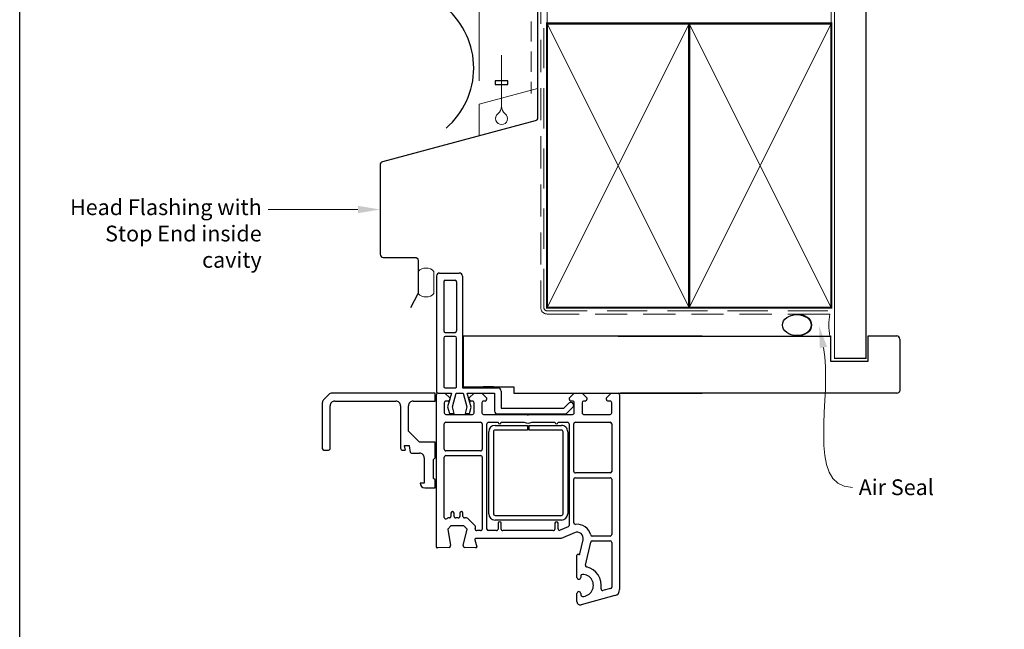
# Model space of a CAD drawing. Units: millimetres. Extents: x 7 to 1214, y 21 to 794.
# Drawn here: x 19 to 330, y 404 to 597 of the extents above; entities that cross this region are included whole.
import ezdxf

# ---------------------------------------------------------------- set-up
doc = ezdxf.new("R2010")
doc.units = ezdxf.units.MM
doc.linetypes.add('DASHED', pattern=[19.049999999999997, 12.7, -6.35])
doc.layers.add('Homerit', color=2, linetype='Continuous')
doc.styles.add('General notes', font='arial.ttf', dxfattribs={"height": 3.5})

# ---------------------------------------------------------------- blocks, each defined once
blk = doc.blocks.new('sealant')
at = {"layer": 'Homerit', "color": 9, "lineweight": 20}
blk.add_lwpolyline([(-10.45984990004368, -7), (0, -7, -0.1068061593530725), (0, 0), (-10.45984990004368, 0)], format="xyb", dxfattribs=at)
at = {"layer": 'Homerit', "color": 9, "lineweight": 20, "extrusion": (0, 0, -1)}
blk.add_ellipse((-10.45984990004368, -3.5), major_axis=(4.773875349063309, 6.177307532319916e-14), ratio=0.7331569729165103, start_param=-1.570796326794887, end_param=1.570796326794906, dxfattribs=at)
at = {"layer": 'Homerit', "color": 7, "lineweight": 25}
blk.add_ellipse((-10.45984990004368, -3.500000000000199), major_axis=(-4.563137715513591, 3.552713678800501e-14), ratio=0.7286652753643074, dxfattribs=at)
blk = doc.blocks.new('drop1')
at = {"layer": 'Homerit', "color": 8, "linetype": 'DASHED', "lineweight": 9, "ltscale": 20}
blk.add_lwpolyline([(1.084178711607819e-05, -8.089804658571211), (-1.084178711607819e-05, 8.089804658571211)], dxfattribs=at)
at = {"layer": 'Homerit', "color": 2, "lineweight": 25}
blk.add_lwpolyline([(-2, -1.200000000000728), (2, -1.200000000000728), (2, 0), (-2, 0)], close=True, dxfattribs=at)
at = {"layer": 'Homerit', "color": 8, "linetype": 'Continuous', "lineweight": 9, "ltscale": 0.2}
blk.add_lwpolyline([(-2.584035428299103e-06, -8.101934976573375, -0.2322167482194448), (-1.174939544554036, -10.47087173113277, 2.918303414082896), (1.166624409314863, -10.46439813741699, -0.2321533121660029), (1.084178711607819e-05, -8.089804658571211)], format="xyb", dxfattribs=at)
blk = doc.blocks.new('Jamb')
at = {"lineweight": 25}
for p, q in [((4.89722795218222, 19.21134220443864), (72.03922499031796, 19.21134220443864)), ((72.03922499031796, 19.28037484147876), (72.03922499031796, 11.28037484147876)), ((84.03922499031796, 11.28037484147876), (84.03922499031796, 19.28037484147876)), ((84.03922499031796, 19.28037484147876), (93.0392249903179, 19.28037484147876)), ((94.03922499031796, 18.28037484147899), (94.03922499031798, 1.917742591716944)), ((72.03922499031796, 11.28037484147876), (84.03922499031796, 11.28037484147876)), ((93.03922499031805, 1.209830180326207), (5.599037068493999, 1.209830180326207))]:
    blk.add_line(p, q, dxfattribs=at)
for centre, radius, start, end in [((93.03922499031798, 18.28037484147899), 0.9999999999998721, 359.9999999999935, 90.00000000000325), ((93.15264452062242, 2.109871556270377), 0.9071595605327486, 262.8176791482942, 347.7726224605468)]:
    blk.add_arc(centre, radius, start, end, dxfattribs=at)
blk = doc.blocks.new('Bifold Door Top')
for p, q in [((-84.10536862029039, 19.00104016433227), (-84.1053686202929, -16.9989598356666)), ((-83.10536862029358, 20.00104016433215), (-76.90536862029353, 20.00104016433363)), ((-75.9053686202933, 19.00104016433352), (-75.9053686202933, -16.39895983566646)), ((-81.8053686202934, 17.20104016433356), (-81.8053686202934, 1.701040164333449)), ((-81.3053686202934, 17.70104016433299), (-78.20536862029348, 17.70104016433356)), ((-77.70536862029326, 17.20104016433356), (-77.70536862029326, 1.701040164333449)), ((-81.3053686202934, 1.201040164332767), (-78.20536862029348, 1.201040164333449)), ((0, 0), (-75.65508990910735, -2.34194885706529e-11)), ((-81.80536862029317, -0.5989598356665056), (-81.8053686202934, -15.89895983566657)), ((-78.20536862029326, -0.09895983566650557), (-81.3053686202934, -0.09895983566661926)), ((-77.7053686202903, -15.89895983566657), (-77.70536862029326, -0.5989598356665056)), ((-75.65508990910735, -2.34194885706529e-11), (-75.65508990910575, -15.99999999998022)), ((-119.8162666952389, -20.1060376882815), (-118.1961855280458, -18.48594571017009)), ((-84.48261709191593, -18.04693600340818), (-117.1363305803957, -18.04693600340818)), ((-84.4826170919157, -20.54502600340834), (-84.48261709191593, -18.04693600340818)), ((-84.10606816494158, -66.7479545654299), (-84.10606816494146, -18.54794235684074)), ((-84.1053686202929, -16.9989598356666), (-84.1053686202929, -17.50004696393501)), ((-83.60606816494192, -18.04794235542988), (-81.40605595494162, -18.04794235543011)), ((-83.60428031017977, -18.00004577951438), (-83.10536862029335, -17.99895983568695)), ((-83.59623926338145, -18.04894245299795), (-83.09732757349525, -18.04785650916995)), ((-83.10536862029335, -17.99895983568695), (-79.29219364501364, -17.99895983568615)), ((-81.40605595494162, -18.04794235543), (-79.90605595494162, -19.54794235543011)), ((-81.30536862029385, -16.39895983566657), (-78.20536862029348, -16.39895983568601)), ((-79.29219364501364, -17.99895983568615), (-80.56373799577887, -22.36919890900356)), ((-79.07005432325354, -22.34562605396764), (-77.90536862029353, -17.99895983566728)), ((-77.90536862029353, -17.99895983566728), (-75.65536862029444, -17.99895983566682)), ((-75.9053686202933, -16.39895983566646), (-64.60536862029335, -16.39895983566419)), ((-75.65536862029421, -17.99895983566682), (-74.49068291733215, -22.34562605396741)), ((-75.65508990910575, -15.99999999998022), (-59.65508990910712, -15.99999999998022)), ((-73.13110144625648, -22.49647005747909), (-74.3362056781416, -17.9989598356666)), ((-74.33620567814137, -17.9989598356666), (-65.74115505792156, -17.99895983566648)), ((-73.706104784942, -19.54794235542988), (-72.206104784942, -18.04794235542988)), ((-72.206104784942, -18.04794235542988), (-69.70613530494188, -18.04794235542988)), ((-69.70613530494188, -18.04794235542988), (-68.20613530494188, -19.54794235542988)), ((-66.05579235106393, -15.99987792997194), (-69.35578014106409, -15.99987792997115)), ((-65.74115505792156, -17.99895983566648), (-65.7411550579202, -23.61595254642145)), ((-63.60536862029448, -17.39895983566657), (-63.60536862029335, -22.79895983566746)), ((-59.65508990910712, -15.99999999998022), (-59.6550899091078, -17.99999999995771)), ((-59.6550899091078, -17.99999999995771), (0, -17.99999999996373)), ((-42.00600102494241, -19.54794235542977), (-40.50600102494218, -18.04794235542965)), ((-40.50600102494218, -18.04794235542965), (-38.00606206494217, -18.04794235542977)), ((-38.00606206494217, -18.04794235542977), (-36.50606206494217, -19.54794235542977)), ((-30.30611088494197, -19.54794235542954), (-28.80611088494197, -18.04794235542943)), ((-28.80611088494197, -18.04794235542954), (-26.60606816404447, -18.04794235542954)), ((-26.10606816494192, -18.54794235542988), (-26.10606053494195, -80.20150680542974)), ((-120.255265891916, -21.16588230652428), (-120.255265891916, -35.5335670026443)), ((-116.2583328836974, -20.54503699500424), (-96.97307808369737, -20.54502700264436)), ((-91.47726859487989, -20.54502600340834), (-84.4826170919157, -20.54502600340834)), ((-81.60612920494191, -21.04794235542988), (-81.60612920494168, -24.24795456542972)), ((-80.40605595574289, -20.54794235543011), (-81.10612920474932, -20.54794235543011)), ((-79.90605595494162, -19.54794235543011), (-79.90605595494162, -20.04794235222505)), ((-73.69190481491705, -20.04650840725685), (-73.706104784942, -19.54794235542988)), ((-72.70607426494212, -20.54794235543011), (-73.20610478333947, -20.54794235542988)), ((-72.20607426494189, -24.24795456542972), (-72.20607426494189, -21.04794235722431)), ((-69.70604375494213, -21.04794235542965), (-69.7060437549419, -24.2479545654295)), ((-68.70613530574315, -20.54794235543011), (-69.20604375474954, -20.54794235542988)), ((-68.20613530494188, -19.54794235542988), (-68.20613530494188, -20.04794235222482)), ((-43.80536862028998, -22.79895983566985), (-42.15780982012893, -21.15140103550175)), ((-42.00600102494241, -20.04794235542977), (-42.00600102494241, -19.54794235542977)), ((-41.00609257494216, -20.5479423554292), (-41.50600102333988, -20.54794235542977)), ((-40.84377548511179, -21.46579276830073), (-40.69684974314623, -21.89399368853071)), ((-40.50609257494216, -24.24795456542961), (-40.50609257494216, -21.04794235722431)), ((-38.00606206494217, -21.04794235542954), (-38.00606206494217, -24.24795456542938)), ((-37.00606206494217, -20.54794235542988), (-37.50606206564726, -20.54794235542988)), ((-36.50606206494217, -19.54794235542977), (-36.50606206494217, -20.04794235222471)), ((-30.30611088494197, -20.04794235542954), (-30.30611088494197, -19.54794235542954)), ((-29.10600712503833, -20.54794235542886), (-29.80611088333944, -20.54794235542954)), ((-28.60600712494215, -24.24795456542938), (-28.60600712494215, -21.0479423572242)), ((-117.7571758920551, -35.53357679358737), (-117.7571758920551, -22.0438918014537)), ((-95.47422408369744, -22.04389299347645), (-95.47422408369744, -35.48360720111646)), ((-92.97612309191595, -30.03777000188165), (-92.97612309191595, -22.04388200188168)), ((-81.10612920494168, -24.74795456542961), (-72.70607426333959, -24.74795456542972)), ((-80.56373799577887, -22.36919890900356), (-80.00065242402911, -24.47066287180326)), ((-80.00065242402911, -24.47066287180326), (-78.50065242402775, -24.47066287180292)), ((-78.50065242402775, -24.47066287180292), (-79.07005432325354, -22.34562605396764)), ((-74.49068291733215, -22.34562605396741), (-75.06008481655749, -24.47066287180326)), ((-75.06008481655749, -24.47066287180326), (-73.66008481655763, -24.47066287180326)), ((-73.66008481655763, -24.47066287180326), (-73.13110144625648, -22.49647005747909)), ((-69.2060437549419, -24.7479545654295), (-55.40608647494196, -24.74795456542961)), ((-64.7411550579202, -24.615952546426), (-43.02236133104816, -24.61595254642168)), ((-63.60536862029335, -22.79895983566746), (-43.80536862028998, -22.79895983566985)), ((-55.40608647494196, -24.74795456542961), (-55.10606816656468, -25.04794234954988)), ((-55.10606816656468, -25.04794234954988), (-54.80608037494198, -24.74795456542961)), ((-54.80608037494198, -24.74795456542961), (-41.00609257333963, -24.74795456542972)), ((-43.02236133104816, -24.61595254642168), (-40.81623068467047, -22.40982190004286)), ((-37.50606206494217, -24.74795456542938), (-29.10600712333962, -24.74795456542938)), ((-81.60612920494214, -35.79794235230156), (-81.60612920494214, -27.74795456371157)), ((-81.10612920494214, -27.2479545623014), (-70.10606816494237, -27.2479545623014)), ((-69.60606816494237, -27.74795456230152), (-69.60606816494237, -35.79794234909662)), ((-68.10606816494226, -61.04794235542943), (-68.10606816494192, -27.74795456542927)), ((-67.60606816474979, -27.2479545654295), (-64.60606816494214, -27.24795456632683)), ((-63.60606816494214, -27.24795456722393), (-56.29350713079225, -27.24795456227218)), ((-53.91862919648702, -27.24795455911476), (-46.60606816494237, -27.24795456632671)), ((-45.6060681649426, -27.24795456632671), (-42.60606816494214, -27.24795456542961)), ((-42.10606816494214, -27.7479545672237), (-42.10606816494197, -59.90170212542944)), ((-40.60606816494243, -42.79794235230179), (-40.60606816494237, -27.74795456371169)), ((-40.10606816494237, -27.24795456230163), (-29.10600712474979, -27.24795456230163)), ((-28.60600712494215, -27.74795456230163), (-28.60600712494244, -42.79794235230179)), ((-89.4787970919158, -33.53509600188158), (-92.97612309191595, -30.03777000188165)), ((-67.52848523486148, -56.22900341049285), (-67.52854626858675, -30.22900341049308)), ((-66.02854626368571, -30.229003413697), (-66.02848523368573, -56.22900341049183)), ((-65.52854627009606, -28.22900340559102), (-55.27854626368571, -28.22888133559059)), ((-55.27854626368571, -29.72900341049217), (-65.52854626368571, -29.72900341049206)), ((-55.27854626368571, -28.22888133559059), (-55.27854626368571, -29.72900341049217)), ((-54.77854626858675, -28.22888134049276), (-44.52857678858663, -28.22888134072582)), ((-54.77854626858675, -29.72900341049331), (-54.77854626858675, -28.22888134049265)), ((-44.52857678518944, -29.72888134142408), (-54.77854626858675, -29.72900341049331)), ((-44.02851574858693, -56.22888133908293), (-44.02854626858698, -30.22888134049276)), ((-42.52854626858721, -30.22888134049276), (-42.52851574858693, -56.22888134049265)), ((-84.48261709191593, -33.53509600188158), (-89.4787970919158, -33.53509600188158)), ((-84.48261709191604, -38.53127600188168), (-84.48261709191593, -33.53509600188158)), ((-119.7556473948769, -36.03318300417618), (-118.2567938919158, -36.03318300417607)), ((-94.92464428369726, -36.03319499500446), (-93.97537008369727, -36.03318500264436)), ((-92.67636328369736, -34.73417820264444), (-94.32343395957741, -34.73417820264433)), ((-94.32343395957741, -34.73417820264433), (-93.97537008369727, -36.03318500264436)), ((-92.32291352577727, -36.78361123864431), (-92.67636328369736, -34.73417820264444)), ((-92.02749939484147, -37.03242504122386), (-89.47879809144138, -37.03242504122397)), ((-70.10606816494237, -36.29794235230167), (-81.1061292033396, -36.29794235230167)), ((-87.97993409879052, -38.53128599424292), (-87.97994409115051, -46.52516400188301)), ((-84.9822350919161, -39.03089400188162), (-84.48261709191604, -38.53127600188168)), ((-84.9822350919161, -45.0263100018816), (-84.9822350919161, -39.03089400188162)), ((-81.60612919494213, -57.37753219230183), (-81.60612920494248, -38.30346585382949)), ((-81.10615971474999, -37.79794235230167), (-70.10606816494214, -37.79794235230111)), ((-69.60606816494249, -38.29794235409611), (-69.60606816494226, -61.04794235230156)), ((-29.10600712494221, -43.29794235230167), (-40.1060681633399, -43.29794235230179)), ((-87.97994409115051, -46.52516400188301), (-89.27895089115043, -46.5251640018829)), ((-84.48261709191581, -45.52592800188165), (-84.9822350919161, -45.0263100018816)), ((-84.48261709191604, -48.02401800188159), (-84.48261709191581, -45.52592800188165)), ((-40.60606816494243, -59.07302780230168), (-40.6060681649422, -45.29794235230179)), ((-40.10606816564729, -44.79794235230202), (-29.10600712503862, -44.79794235230111)), ((-28.60600712494244, -45.29794235409611), (-28.60600712494221, -62.79794235230167)), ((-87.78009539487982, -48.02401700264556), (-84.48261709191604, -48.02401800188159)), ((-79.50612309494034, -56.04385299371154), (-79.50612309493988, -57.04794235230167)), ((-78.50612309494443, -57.04385299230182), (-78.50612309494443, -56.04385299230171)), ((-76.70610478494234, -56.04385299371154), (-76.70610478494234, -57.04385299230182)), ((-75.70610478494234, -57.04794235230167), (-75.70610478494234, -56.04385299230171)), ((-80.75261357494207, -57.73110885230165), (-80.752643164078, -57.73107926016769)), ((-80.71590092494228, -57.69436569230186), (-80.75261357494207, -57.73110885230165)), ((-80.71589291804037, -57.69437370487094), (-80.71590092494228, -57.69436569230186)), ((-80.00612309333985, -57.54794235230372), (-80.3623547850392, -57.5479423523019)), ((-77.20610478333981, -57.54385299230182), (-78.00612309494238, -57.54385299230387)), ((-74.56544926494246, -57.54794235230156), (-75.20610478494234, -57.54794235230156)), ((-74.5654492647501, -57.54795260230151), (-74.56544926494246, -57.54794235230156)), ((-71.83846005516023, -60.06780871059482), (-74.21187260494264, -57.69442673230139)), ((-65.52848523877913, -56.72888135049266), (-44.52851574858693, -56.72888134049265)), ((-44.52851574858693, -58.22888134049265), (-65.52848523858677, -58.22888134049253)), ((-79.53392461587384, -60.04794235557529), (-80.53392461587362, -61.04794235557529)), ((-80.53392461587362, -61.04794235557529), (-79.61203702773162, -66.27676203343077)), ((-75.39427617587364, -60.04751510557537), (-79.53392461587384, -60.04794235557529)), ((-75.5932527727972, -66.24137137125348), (-74.39421513587365, -61.0479423555754)), ((-74.39421513587365, -61.0479423555754), (-75.39427617587364, -60.04751510557537)), ((-71.80247929889481, -60.93545456179663), (-71.70882085494156, -60.52981491230162)), ((-70.10606816333973, -61.54794235230156), (-71.30977609131912, -61.54794235230167)), ((-65.1060681633395, -61.54794235542931), (-67.60606816574352, -61.54794235542931)), ((-64.60606816494249, -59.24795456542927), (-64.60606816494226, -61.04794235542943)), ((-64.60603764494215, -59.24795456183949), (-64.60606816494226, -59.24795456542927)), ((-63.60609868494191, -61.04794235542943), (-63.60609868494214, -59.24795456363427)), ((-47.10606816333944, -61.54794235542954), (-63.10609868494191, -61.54794235542954)), ((-46.6060681649422, -59.2479545654295), (-46.6060681649422, -61.04794235542965)), ((-46.60603764494209, -59.24795456183972), (-46.6060681649422, -59.2479545654295)), ((-45.60609868494186, -60.99294967542926), (-45.60609868494208, -59.24795456453182)), ((-42.40605595695121, -60.35995408304086), (-44.89923771667765, -61.4481513228435)), ((-40.40599492384155, -62.21487350482346), (-44.60606816384171, -64.04794235482348)), ((-40.40598734496581, -62.21489087769839), (-40.40599492384155, -62.21487350482346)), ((-71.91500255629728, -64.42556001360111), (-71.91502812384181, -64.4255668648238)), ((-71.91502812384158, -64.4255668648238), (-71.31639531384155, -66.65975876482383)), ((-44.60606816384171, -64.04794235482348), (-71.62523320372622, -64.0479423548233)), ((-38.68175175356788, -68.88552780262273), (-37.65831425846528, -64.50277634012366)), ((-36.9464931849223, -72.44937685706304), (-35.25050531653693, -65.18428411552088)), ((-34.76472905494217, -63.29794235230179), (-34.76472905833958, -63.29792049230173)), ((-29.10600712333968, -63.29794235230179), (-34.76472905494217, -63.29794235230179)), ((-34.76359657232371, -64.79794974272954), (-29.10600235947078, -64.79794974272897)), ((-28.60600712494221, -65.29794235409611), (-28.60600712494244, -79.4376383878024)), ((-83.79042485494153, -67.04757614543013), (-83.79043044412526, -67.04746955182344)), ((-80.07988408494145, -66.85305710542974), (-83.79042485494153, -67.04757614543013)), ((-79.60606816600045, -66.35378952722493), (-79.60611444494168, -66.35378952722493)), ((-71.62178471587356, -67.03671188557513), (-75.13876609597071, -66.85278066627956)), ((-71.31639531384155, -66.65975876482383), (-71.31655720140782, -66.65980215447775)), ((-39.60594609494211, -76.35006637650577), (-39.60594609494211, -69.35503634791394)), ((-39.22826054494209, -69.0592948954286), (-39.05174687354366, -69.10714645176608)), ((-38.68184709209964, -68.885505531072), (-38.68175175356788, -68.88552780262273)), ((-38.40599492494226, -75.90011520542919), (-38.40599491494214, -76.3500663775826)), ((-28.97658207896103, -79.91714400945125), (-31.38448257950932, -80.56233716278962)), ((-26.10606053494195, -80.20150680542974), (-26.10610868587315, -80.2015068138453)), ((-39.60594609494211, -84.05007858542979), (-39.60594609494211, -81.4501029911213)), ((-38.40599492494204, -81.45010299542867), (-38.40599492494204, -81.90011520542942)), ((-27.58848241494189, -82.13339157542953), (-38.32946007055722, -85.01109652403443))]:
    blk.add_line(p, q)
for centre, radius, start, end in [((-83.10536862029016, 19.00104016433215), 1.000000000000014, 90.00000000018241, 180), ((-76.9053686202933, 19.00104016433363), 0.9999999999999964, 0, 90), ((-81.3053686202934, 17.20104016433288), 0.4999999999999938, 90, 180), ((-78.20536862029326, 17.20104016433356), 0.5000000000000062, 0, 90), ((-81.30536862029317, 1.701040164332881), 0.5000000000001523, 180, 269.9999999999739), ((-78.20536862029348, 1.701040164333676), 0.500000000000199, 270, 0), ((-81.30536862029317, -0.5989598356667329), 0.5000000000001279, 90.00000000002606, 180), ((-78.20536862029326, -0.5989598356665056), 0.4999999999999902, 0, 90), ((-117.1363305803959, -19.54578900417221), 1.498853000764, 90, 135.0003149999432), ((-83.60606816503787, -18.54794235533359), 0.499999999903821, 89.99999998900475, 180.0000001726932), ((-83.60536862029335, -17.50004696393501), 0.4999999999996874, 180, 270.124711251092), ((-81.30536862029385, -15.89895983566703), 0.4999999999995337, 180, 270), ((-78.20536862028962, -15.89895983568658), 0.499999999999396, 269.9999999995571, 0), ((-64.60536862029471, -17.39895983566441), 1.000000000000103, 0, 89.99999999992184), ((-26.60606816404447, -18.5479423545321), 0.4999999991025561, 0, 90), ((-118.7564118919156, -21.16588253975249), 1.498854000000218, 135.0002689999667, 179.9999910845297), ((-116.2583328836974, -22.04388000340828), 1.498843008404, 90, 180.0004510000011), ((-96.9730780836494, -22.04388100264441), 1.498854, 359.999541633752, 90.00000000182386), ((-91.47726909191579, -22.04388000340975), 1.498854000001497, 89.9999810000971, 180.0000763943725), ((-81.106129205647, -21.04794235472502), 0.4999999992949142, 89.99999989713446, 180), ((-80.40605595574289, -20.04794235462884), 0.5000000008012648, 270, 2.754675865171807e-07), ((-73.19190748995447, -20.04814395921346), 0.5, 179.8125792171852, 268.3728913236462), ((-72.70607426503807, -21.04794235552629), 0.500000000096179, 359.9999998054205, 89.99999998897869), ((-69.20604375564722, -21.0479423547248), 0.4999999992949142, 89.99999989713446, 180), ((-68.70613530574315, -20.04794235462862), 0.5000000008012648, 270, 2.754545589652054e-07), ((-41.60047041650023, -21.72543248177203), 0.8000000000003678, 18.93829241571254, 135.0000000001198), ((-41.50600102494241, -20.04794235542977), 0.5, 180, 270.0000001836364), ((-41.00609257503834, -21.04794235552538), 0.5000000000961222, 359.9999998053032, 89.99999998900475), ((-37.50606206564726, -21.04794235472468), 0.4999999992949142, 90, 180), ((-37.00606206574344, -20.0479423546285), 0.5000000008012648, 270.0000000918182, 2.754545589652054e-07), ((-29.80611088494197, -20.04794235542954), 0.5, 180, 270.0000001836364), ((-29.10600712503833, -21.04794235552504), 0.500000000096179, 359.9999998053032, 90), ((-81.10612920574295, -24.24795456623099), 0.4999999991986784, 180, 270.0000000918182), ((-72.70607426333959, -24.24795456703225), 0.4999999983974704, 270, 1.836363726434703e-07), ((-69.20604375574317, -24.24795456623076), 0.4999999991987353, 180, 270.0000000918182), ((-64.7411550579202, -23.61595254642589), 1.000000000000099, 180, 270), ((-41.00609257333963, -24.24795456703214), 0.4999999983974704, 270, 1.836363726434703e-07), ((-41.16978407526472, -22.05626850944964), 0.5000000000006427, 315.0000000000835, 18.93829241563322), ((-37.50606206574344, -24.24795456623065), 0.4999999991987353, 180, 270.0000000918182), ((-29.10600712333962, -24.24795456703191), 0.4999999983974704, 270, 1.836363726434703e-07), ((-81.10612920494214, -27.7479545623014), 0.5, 90, 180.0000001615938), ((-70.10606816494237, -27.74795456230152), 0.5, 0, 90), ((-67.606068165647, -27.74795456472441), 0.4999999992949142, 89.99999989718656, 180), ((-64.10606816494214, -27.24795456677543), 0.5, 180, 0), ((-55.10606816656468, -25.04794234954988), 2.500013005944783, 241.6424004562892, 298.3575996960737), ((-46.1060681649426, -27.24795456542927), 0.5, 180, 0), ((-42.60606816503832, -27.74795456552579), 0.500000000096179, 359.9999998054205, 89.99999998897869), ((-40.10606816494237, -27.74795456230163), 0.5, 90, 180.0000001615807), ((-29.10600712494215, -27.74795456230163), 0.5, 0, 89.99999997795739), ((-65.52854626368571, -30.22900341049194), 2.000000004901032, 90.00000018363636, 180), ((-65.52854626368571, -30.22900341049194), 0.5, 90, 180.0000003672597), ((-44.52854626858698, -30.22888134049276), 2, 0, 90.00087433359855), ((-44.52854626858698, -30.22888134049276), 0.5, 0, 90.0034969450287), ((-119.7556478919157, -35.53356500417226), 0.4996180000040519, 180.0002291831175, 270.0000569999953), ((-118.2567938919158, -35.53356500417601), 0.499618, 270, 359.9986480000436), ((-94.92463329210955, -35.48360420351833), 0.549590791596, 180.0003125047214, 269.9988541081748), ((-92.02750463254847, -36.73265324203362), 0.299771799236, 189.7871966069797, 270.0010010898815), ((-89.47877810633474, -38.53126904873068), 1.49884400764, 359.9993522298997, 90.00076396360498), ((-81.10612920494214, -35.79794235230156), 0.5, 180, 270.0000001836364), ((-70.10606816494237, -35.79794235230156), 0.5, 270, 3.672597177349652e-07), ((-81.10615971494246, -38.29794235230167), 0.5000000000000003, 89.99999997795739, 180.6329595258052), ((-70.10606816503844, -38.29794235239706), 0.500000000096179, 359.9999998053032, 89.99999998897869), ((-40.10606816494243, -42.79794235230179), 0.5, 180, 270.0000001836364), ((-29.10600712494221, -42.79794235230179), 0.5, 270, 0), ((-87.78009589191595, -46.5251620034096), 1.498854999236, 180.0000763943725, 270.0000189998768), ((-40.10606816564729, -45.29794235159693), 0.4999999992949142, 90, 180), ((-29.10600712503862, -45.29794235239729), 0.500000000096179, 359.9999998053293, 90), ((-79.00612309494238, -56.04385299300657), 0.499999999997911, 0, 180), ((-76.20610478494234, -56.04385299300657), 0.5, 0, 180), ((-81.10615971494224, -57.37753219230194), 0.499969480000006, 180, 314.997527103162), ((-80.3623547850392, -58.04794235206975), 0.4999999997677745, 90, 134.997527481284), ((-80.00612309333962, -57.0479423539042), 0.4999999983995007, 269.9999999999479, 1.836363726434703e-07), ((-78.00612309574365, -57.04385299310309), 0.4999999992008242, 180, 270.0000000918182), ((-77.20610478333981, -57.04385299390435), 0.4999999983974704, 270, 1.836363726434703e-07), ((-75.2061047857436, -57.04794235310283), 0.4999999991987353, 180, 270.0000000918182), ((-74.56544926948061, -58.04794235634574), 0.4999897540442216, 44.99505388094641, 89.99999945792356), ((-65.52848523858677, -56.22888134049253), 2.000000000000039, 180.0034970479073, 270), ((-65.52848523858677, -56.22888134049253), 0.5000000100000621, 180.0139881913947, 269.9999999779574), ((-64.10606816494226, -59.2479545645316), 0.4999694800001181, 0, 179.9999996914815), ((-46.10606816494197, -59.24795456453182), 0.4999694800000043, 0, 179.9999996914815), ((-44.52851574858693, -56.22888134049265), 0.5, 270, 1.615416444934046e-07), ((-44.52851574858693, -56.22888134049265), 2, 270, 0), ((-40.10606816494243, -59.07302780230134), 0.4999999999999921, 180, 276.2317616170331), ((-72.19600346623236, -60.41732711009388), 0.5000004023894288, 346.9985670272012, 44.34973216646708), ((-71.3152661649425, -61.04794235230167), 0.5000301399999607, 166.9993551692419, 270.6290908146327), ((-70.10606816333973, -61.0479423539042), 0.4999999983974135, 270, 1.836363726434703e-07), ((-67.60606816574352, -61.04794235623069), 0.4999999991986784, 180, 270), ((-65.1060681633395, -61.04794235703196), 0.4999999983974135, 270, 1.836363726434703e-07), ((-63.10609868574318, -61.04794235623069), 0.4999999991987353, 180, 270.0000000918182), ((-47.10606816333944, -61.04794235703218), 0.4999999983974135, 270, 1.836363726434703e-07), ((-45.10609868494186, -60.99294967542914), 0.4999999999999856, 180, 294.4388564933861), ((-42.60606803631282, -59.9017019259478), 0.4999998713709136, 293.579695198571, 359.9999771410756), ((-39.60594609410902, -64.04794235494023), 2.000035929999938, 346.8551935322273, 113.5790186292682), ((-39.60594609410902, -64.04794235494023), 4.500010102709371, 14.47747903430619, 95.68601419478188), ((-71.6252332038415, -64.34793014482324), 0.2999877899999351, 89.99999997795739, 194.9974918785825), ((-34.76359657232371, -65.29794974272954), 0.4999999999999888, 90, 166.8599977188819), ((-34.76472905494217, -62.79794235230179), 0.499978139999972, 194.4781587605954, 269.9999996106586), ((-29.10600712333968, -62.79794235390432), 0.4999999983974135, 270, 1.836363726434703e-07), ((-29.10600712498382, -65.29794974280242), 0.500000000096179, 0.0008466833620372066, 89.99945391243116), ((-83.80614140494151, -66.7479545654299), 0.2999267600000584, 180, 273.0026794741136), ((-80.10606816600728, -66.3537895247618), 0.4999537210656568, 273.0021259203017, 359.999999717719), ((-80.10606816600728, -66.3537895247618), 0.500000000006795, 359.9999997177451, 8.861992469377736), ((-75.10606816831057, -66.3538505589168), 0.5000004065061097, 166.9995802593635, 266.2504207112947), ((-71.6060681609946, -66.7373954811373), 0.2997287441384918, 266.994264158358, 15.00352650877723), ((-39.30601933135659, -69.34902878279581), 0.2999869236376334, 74.9769714481444, 181.1474871421514), ((-38.97411015494214, -68.81722946542936), 0.3001321692884598, 255.0085382745982, 346.8508538901704), ((-36.45958522785196, -72.56308535024812), 0.5000089800000691, 166.8551938313745, 257.1411687096731), ((-37.9059949226226, -78.90011520542953), 5.999994742532938, 349.5471010476455, 77.14277456643232), ((-39.00597050494235, -76.35006637704419), 0.5999755899999855, 180, 0), ((-37.90599492564735, -75.90011520472433), 0.4999999992949142, 90, 180), ((-37.9059949226226, -78.90011520542953), 3.500000000000001, 270.0000000475245, 90.0000000495047), ((-39.00597050994207, -81.45010299327498), 0.5999755849999815, 359.999999794321, 179.999999794321), ((-31.51387456494223, -80.07937546230153), 0.4999942900000152, 169.5487675478953, 284.9980948137052), ((-29.10600712494221, -79.43417282230143), 0.5000120099999609, 285.0014728112677, 359.6028818055113), ((-28.1060681672962, -80.20156784640585), 1.999959482354343, 284.9987587381582, 0.001748489488441811), ((-38.60594609494211, -84.05007858542979), 0.9999999999999908, 180, 286.0505911035004), ((-37.90599492013445, -81.90011520062194), 0.500000004807653, 180.0000005508831, 270.0000000474984)]:
    blk.add_arc(centre, radius, start, end)

msp = doc.modelspace()

# ---------------------------------------------------------------- linework, layer by layer
msp.add_lwpolyline([(18.64900576359787, 714.5265008726308), (603.1681035683387, 714.5265008726308), (603.1681035683387, 21.19888086014976), (18.64900576359787, 21.19888086014976)], close=True)
at = {"layer": 'Homerit', "color": 7, "lineweight": 13}
msp.add_line((164.0960170149917, 577.509655888631), (164.0960170149844, 670.3664134816647), dxfattribs=at)
at = {"layer": 'Homerit', "color": 8, "linetype": 'DASHED', "lineweight": 5}
msp.add_lwpolyline([(184.5960170149917, 670.3664134815983), (184.5960170149917, 505.6316490859783, 0.4142135623730951), (185.5960170149917, 504.6316490859783), (275.5960098396461, 504.6316490859783)], format="xyb", dxfattribs=at)
at = {"layer": 'Homerit', "color": 250, "lineweight": 13}
for points in [[(185.5960170149917, 595.6316490859788), (185.5960170149917, 670.3664134815983)], [(275.5960098396461, 595.6316490859783), (275.5960098396461, 670.3664134815983)]]:
    msp.add_lwpolyline(points, dxfattribs=at)
at = {"layer": 'Homerit', "color": 7, "lineweight": 25, "const_width": 0.4}
msp.add_lwpolyline([(286.5960098396461, 670.3713774296214), (286.5960098396461, 489.6319912085019), (276.5960098396461, 489.6319912085019), (276.5960098396461, 670.3713774296214)], dxfattribs=at)
at = {"layer": 'Homerit', "color": 7, "linetype": 'DASHED', "lineweight": 18, "ltscale": 0.5}
msp.add_lwpolyline([(183.0960170149881, 664.2746425277708), (183.0960170149881, 618.6252426170902, -0.3394542588634031), (182.3548360600905, 617.6593167908011), (179.8371979698856, 616.984717697698, 0.3394542588633794), (179.0960170149881, 616.0187918714089), (179.0960170149881, 608.270802803657), (180.5960170149917, 605.744849967173), (180.5960170149917, 573.4297983997324)], format="xyb", dxfattribs=at)
at = {"layer": 'Homerit', "color": 7, "lineweight": 30}
for points in [[(153.646017014946, 562.509655888631, 0.4605263157894651), (153.646017014946, 600.5096558886255, -0.4605263157895516), (153.646017014946, 638.5096558886232, -0.4605263157895516)], [(180.5960170149918, 607.9150651517334), (180.5960170149918, 614.7501452686442, -0.9999999999999999), (182.5960170149918, 614.7501452686442), (182.5960170149918, 565.7501452686442, -0.3394542588633794), (181.8548360600942, 564.7842194423552), (133.4911802601802, 551.8252169277521, 0.339454258863379), (132.7499993052828, 550.859291101463), (132.7499993052828, 522.5531066481076)], [(132.7499993052828, 522.5531066481076, 0.4142135623730951), (133.7499993052828, 521.5531066481076), (143.796017014988, 521.5531066481076, -0.414213562373095), (144.796017014988, 520.5531066481076), (144.796017014988, 510.4694132781383, -0.1229378806219307), (144.6786808111745, 509.9994083601846), (142.3286562214075, 505.5860893792485)]]:
    msp.add_lwpolyline(points, format="xyb", dxfattribs=at)
at = {"layer": 'Homerit', "color": 7, "linetype": 'DASHED', "lineweight": 13, "ltscale": 0.8}
msp.add_lwpolyline([(183.5960170149917, 605.6316490859783), (183.5960170149917, 505.6316490859783, 0.4142135623730951), (185.5960170149917, 503.6316490859783), (275.1496743433815, 503.6316490859786)], format="xyb", dxfattribs=at)
at = {"layer": 'Homerit', "color": 7, "lineweight": 35, "const_width": 0.7}
for points in [[(185.5960170149917, 505.6316490859783), (185.5960170149917, 595.6316490859783), (230.5960170149917, 595.6316490859783), (230.5960170149917, 505.6316490859783)], [(230.596009839646, 505.6316490859783), (230.596009839646, 595.6316490859783), (275.5960098396461, 595.6316490859783), (275.5960098396461, 505.6316490859783)]]:
    msp.add_lwpolyline(points, close=True, dxfattribs=at)
at = {"layer": 'Homerit', "color": 250, "lineweight": 5}
for points in [[(185.5960170149917, 505.6316490859783), (230.5960170149917, 595.6316490859783)], [(185.5960170149917, 595.6316490859783), (230.5960170149917, 505.6316490859783)], [(230.596009839646, 505.6316490859783), (275.5960098396461, 595.6316490859783)], [(230.596009839646, 595.6316490859783), (275.5960098396461, 505.6316490859783)]]:
    msp.add_lwpolyline(points, dxfattribs=at)
at = {"layer": 'Homerit', "color": 7, "lineweight": -2, "const_width": 0.7}
msp.add_lwpolyline([(230.5960170149917, 505.6316490859783), (230.5960170149917, 595.6316490859783), (230.596009839646, 595.6316490859783), (230.596009839646, 505.6316490859783)], close=True, dxfattribs=at)
at = {"layer": 'Homerit', "color": 250}
for points in [[(230.5960170149917, 505.6316490859783), (230.596009839646, 595.6316490859783)], [(230.596009839646, 505.6316490859783), (230.5960170149917, 595.6316490859783)]]:
    msp.add_lwpolyline(points, dxfattribs=at)
at = {"layer": 'Homerit', "color": 7, "lineweight": 9}
msp.add_lwpolyline([(164.0960170149917, 560.0257582206898), (164.0960170149917, 570.0257582206898), (182.5960170149917, 574.9828182806652)], dxfattribs=at)
at = {"layer": 'Homerit', "color": 7, "lineweight": 20}
msp.add_lwpolyline([(144.796017014988, 517.1279986371098), (144.796017014988, 510.0861519521252, 0.425090812127454), (149.796017014988, 510.0861519521252), (149.796017014988, 517.1279986371098, 0.4250908121274539)], format="xyb", close=True, dxfattribs=at)
at = {"layer": 'Homerit', "color": 7, "lineweight": 5}
msp.add_solid([(125.7499993052828, 537.8728655414518), (132.7499993052828, 536.7061988747853), (125.7499993052828, 535.5395322081183)], dxfattribs=at)
at = {"layer": 'Homerit', "color": 0}
msp.add_solid([(271.9737639813584, 492.7707560062547), (271.700666109615, 499.862055510828), (274.2588828546393, 493.242641775716)], dxfattribs=at)

# ---------------------------------------------------------------- block references
at = {"color": 7}
msp.add_blockref('Bifold Door Top', (234.6881058251087, 496.602574332614), dxfattribs=at)
msp.add_blockref('Jamb', (203.2478616288756, 477.3908428269817))
at = {"layer": 'Homerit'}
msp.add_blockref('drop1', (171.1860395889896, 577.509655888631), dxfattribs=at)
at = {"layer": 'Homerit', "color": 8}
msp.add_blockref('sealant', (275.1496743433815, 503.6316490859786), dxfattribs=at)

# ---------------------------------------------------------------- next in the draw order: texts
at = {"layer": 'Homerit', "color": 3, "lineweight": 5, "insert": (95.26526823054243, 539.9411920535022), "char_height": 5, "width": 69.9675812952562, "attachment_point": 3, "style": 'General notes', "bg_fill": 3, "box_fill_scale": 1.5, "bg_fill_color": 9, "bg_fill_transparency": 0}
msp.add_mtext('{\\C7;Head Flashing with Stop End inside cavity}', dxfattribs=at)
at = {"layer": 'Homerit', "color": 3, "insert": (284.2588407178175, 451.2764587168674), "char_height": 5, "width": 38.36789248389869, "attachment_point": 1, "style": 'General notes', "bg_fill": 3, "box_fill_scale": 1.5, "bg_fill_color": 9, "bg_fill_transparency": 0}
msp.add_mtext('{\\C0;Air Seal}', dxfattribs=at)

# ---------------------------------------------------------------- next in the draw order: linework, layer by layer
at = {"layer": 'Homerit', "color": 7, "linetype": 'ByBlock', "lineweight": 13, "start_tangent": (-1, -1.995575057797036e-14), "end_tangent": (-1, 0)}
msp.add_spline([(125.7499993052828, 536.7061988747851), (97.26526823054243, 536.7061988747846)], degree=3, dxfattribs=at)
at = {"layer": 'Homerit', "color": 0, "linetype": 'ByBlock', "lineweight": 13, "start_tangent": (0.2022367583405535, -0.9793366599775097), "end_tangent": (1, 0)}
msp.add_spline([(273.1163234179988, 493.0066988909855), (282.2588407178175, 448.7338257018605)], degree=3, dxfattribs=at)

doc.saveas('drawing.dxf')
